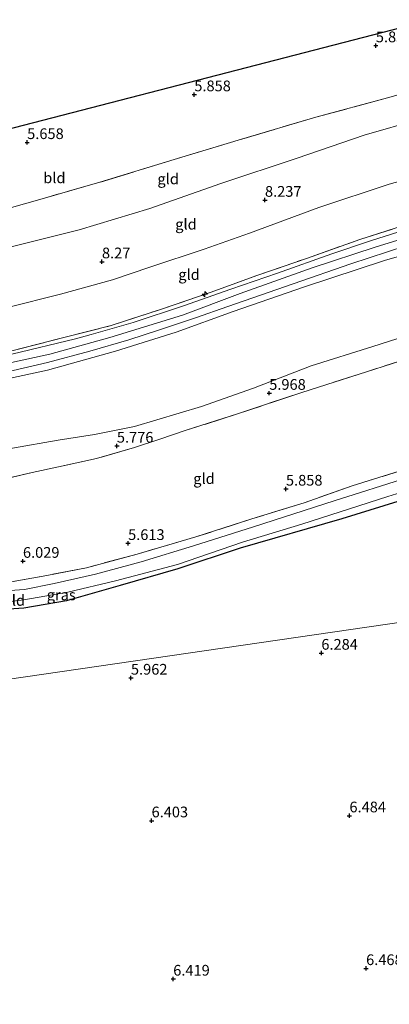
# Model space of a CAD drawing. Units: metres. Extents: x 159990 to 170008, y 432363 to 437328.
# Drawn here: x 163244 to 163331, y 434477 to 434707 of the extents above; entities that cross this region are included whole.
import ezdxf
from ezdxf.enums import TextEntityAlignment as Align

# ---------------------------------------------------------------- set-up
doc = ezdxf.new("R2010")
doc.units = ezdxf.units.M
doc.linetypes.add('IE-TERREINAFSCHEIDING', pattern=[10, 8, -2])
doc.layers.get('0').update_dxf_attribs({"lineweight": 25})
for name, color, linetype, lineweight in [('B-ME-AL-OVERIG-S-B1', 7, 'Continuous', 18), ('B-ME-GW-KRUINLIJN-L-B1', 93, 'Continuous', 18), ('B-ME-GW-TEENLIJN-L-B1', 93, 'Continuous', 18), ('B-ME-IE-GRASLAND-GV-B6', 93, 'Continuous', 18), ('B-ME-IE-GRONDWERKLIJN-GROND_INGERICHT-GV-B6', 253, 'Continuous', 18), ('B-ME-IE-HULPGEOMETRIE-L-B1', 53, 'Continuous', 18), ('B-ME-IE-TERREINAFSCHEIDING-RASTERHEKWERK-L-B1', 8, 'IE-TERREINAFSCHEIDING', 18), ('B-ME-OB-BEKLEDING-GV-B6', 253, 'Continuous', 18), ('B-ME-OG-WATER-GV-B6', 153, 'Continuous', 18), ('B-ME-VH-VERH_SOORT-BITUMEN-GV-B6', 8, 'IE-TERREINAFSCHEIDING-NATUURLIJK-HOUTWAL', 18)]:
    doc.layers.add(name, color=color, linetype=linetype, lineweight=lineweight)
for name, color, linetype in [('B-ME-GW-HOOGTEPUNT-S-B1', 10, 'Continuous'), ('B-ME-GW-INSTEEKWATERGANG-L-B1', 10, 'Continuous'), ('B-ME-KG-KADASTRAAL-OPNAMEDTMGRENS-L-B1', 10, 'Continuous')]:
    doc.layers.add(name, color=color, linetype=linetype)
doc.styles.add('NLCS-ISO', font='NLCS-ISO.TTF')
doc.linetypes.add('IE-TERREINAFSCHEIDING-NATUURLIJK-HOUTWAL', pattern='A,7,-1.5,[67,NLCS.SHX,S=0.75,R=45,X=0,Y=0],-1.5,7,-1.5,[70,NLCS.SHX,S=0.75,R=0,X=0,Y=0],-1.5', length=20)

# ---------------------------------------------------------------- blocks, each defined once
blk = doc.blocks.new('hecto')
for p, q in [((0, 0.625), (-0.625, 0)), ((0, -0.625), (0, 0.625)), ((-0.625, 0), (0.625, 0)), ((0.625, 0), (0, -0.625))]:
    blk.add_line(p, q)
blk = doc.blocks.new('hoogtepunt')
for p, q in [((-0.5, 0), (0.5, 0)), ((0, 0.5), (0, -0.5))]:
    blk.add_line(p, q)

msp = doc.modelspace()

# ---------------------------------------------------------------- linework, layer by layer
at = {"layer": 'B-ME-GW-INSTEEKWATERGANG-L-B1'}
msp.add_polyline3d([(163358.393, 434602.764, 5.764), (163342.34, 434597.941, 5.772), (163319.453, 434590.843, 5.772), (163295.749, 434584.012, 5.772), (163281.24, 434579.168, 5.702), (163267.784, 434575.265, 5.6), (163255.252, 434571.666, 5.621), (163245.282, 434570.004, 5.788), (163228.869, 434568.882, 5.841), (163212.675, 434568.57, 5.87), (163198.376, 434567.969, 5.87), (163182.476, 434567.755, 5.76), (163166.56, 434567.559, 5.698), (163151.719, 434567.784, 5.437), (163150.769, 434567.554, 5.511), (163154.59, 434558.079, 5.507), (163159.626, 434546.043, 5.817), (163161.226, 434541.683, 5.84)], dxfattribs=at)
at = {"layer": 'B-ME-GW-KRUINLIJN-L-B1'}
for points in [[(163085.085, 434646.894, 7.282), (163091.668, 434643.837, 7.523), (163102.974, 434639.859, 7.633), (163115.555, 434636.566, 7.551), (163125.726, 434635.55, 7.6), (163138.636, 434635.508, 7.535), (163153.925, 434637.046, 7.519), (163168.479, 434639.121, 7.511), (163187.883, 434642.609, 7.572), (163205.354, 434645.853, 7.6), (163216.888, 434648.406, 7.6), (163221.77, 434649.323, 7.588), (163241.449, 434654.083, 7.539), (163258.237, 434658.324, 7.568), (163274.723, 434663.281, 7.678), (163291.259, 434669.14, 7.658), (163309.044, 434675.081, 7.621), (163324.631, 434680.417, 7.621), (163337.621, 434684.125, 7.621), (163344.051, 434685.727, 7.784)], [(163071.76, 434623.536, 12.417), (163086.912, 434618.606, 12.466), (163100.617, 434614.309, 12.474), (163112.676, 434611.591, 12.474), (163126.356, 434609.371, 12.486), (163138.06, 434608.963, 12.588), (163149.878, 434609.903, 12.588), (163162.192, 434611.587, 12.527), (163176.831, 434614.438, 12.482), (163193.797, 434617.556, 12.478), (163216.668, 434622.1, 12.47), (163233.395, 434625.379, 12.429), (163251.353, 434629.299, 12.413), (163265.379, 434633.148, 12.392), (163282.321, 434638.387, 12.397), (163295.743, 434643.477, 12.413), (163312.511, 434649.456, 12.425), (163327.221, 434654.306, 12.433), (163339.834, 434658.135, 12.429)], [(163342.721, 434654.967, 12.127), (163329.431, 434651.149, 12.127), (163310.778, 434645.004, 12.18), (163294.106, 434639.236, 12.18), (163280.867, 434634.45, 12.233), (163266.653, 434630.011, 12.246), (163250.842, 434625.517, 12.246), (163235.255, 434622.208, 12.282), (163220.647, 434618.914, 12.282), (163208.494, 434616.663, 12.311), (163195.949, 434614.468, 12.323), (163182.615, 434612.097, 12.319), (163166.875, 434608.906, 12.319), (163152.022, 434606.6, 12.319), (163140.856, 434605.267, 12.319), (163129.218, 434605.728, 12.38), (163118.294, 434606.841, 12.417), (163105.437, 434609.607, 12.388), (163090.048, 434614.226, 12.388), (163076.582, 434618.685, 12.368)]]:
    msp.add_polyline3d(points, dxfattribs=at)
at = {"layer": 'B-ME-GW-TEENLIJN-L-B1'}
for points in [[(163346.13, 434673.374, 8.364), (163330.487, 434668.982, 8.364), (163314.076, 434663.566, 8.38), (163297.941, 434657.566, 8.409), (163287.344, 434653.795, 8.47), (163274.719, 434649.578, 8.494), (163265.976, 434646.633, 8.494), (163253.886, 434643.295, 8.494), (163241.513, 434640.207, 8.494)], [(163338.103, 434634.763, 6.102), (163326.712, 434631.101, 6.102), (163312.275, 434626.566, 5.951), (163298.879, 434621.351, 5.825), (163286.703, 434617.041, 5.764), (163271.109, 434612.365, 5.682), (163261.814, 434610.539, 6.041), (163253.317, 434609.204, 6.368), (163242.66, 434607.327, 6.572), (163228.695, 434604.823, 6.572), (163216.049, 434602.162, 6.572), (163200.769, 434599.233, 6.572), (163187.307, 434596.215, 6.572), (163174.618, 434593.762, 6.551), (163160.779, 434591.433, 6.515), (163148.525, 434589.786, 6.49), (163137.5, 434588.718, 6.417), (163125.394, 434588.912, 6.413), (163114.517, 434590.071, 6.417), (163103.907, 434591.909, 6.4), (163093.253, 434595.653, 6.4), (163081.892, 434599.528, 6.4), (163065.952, 434604.648, 6.38)]]:
    msp.add_polyline3d(points, dxfattribs=at)
at = {"layer": 'B-ME-IE-GRASLAND-GV-B6'}
for points in [[(163242.175, 434630, 12.413), (163254.979, 434633.251, 12.413), (163265.686, 434635.96, 12.413), (163277.162, 434639.729, 12.413), (163288.954, 434643.752, 12.437), (163299.613, 434647.647, 12.437), (163311.452, 434651.731, 12.437), (163323.676, 434656.064, 12.458), (163334.319, 434659.453, 12.425)], [(163332.754, 434657.873, 12.421), (163326.111, 434655.782, 12.425), (163317.114, 434652.724, 12.45), (163304.49, 434648.214, 12.45), (163293.589, 434644.477, 12.45), (163282.527, 434640.544, 12.441), (163270.782, 434636.7, 12.429), (163260.998, 434633.876, 12.429), (163257.344, 434632.9, 12.429), (163242.528, 434629.32, 12.429)], [(163342.721, 434654.967, 12.127), (163329.431, 434651.149, 12.127), (163310.778, 434645.004, 12.18), (163294.106, 434639.236, 12.18), (163280.867, 434634.45, 12.233), (163266.653, 434630.011, 12.246), (163250.842, 434625.517, 12.246), (163235.255, 434622.208, 12.282), (163220.647, 434618.914, 12.282), (163208.494, 434616.663, 12.311), (163195.949, 434614.468, 12.323), (163182.615, 434612.097, 12.319), (163166.875, 434608.906, 12.319), (163152.022, 434606.6, 12.319), (163140.856, 434605.267, 12.319), (163129.218, 434605.728, 12.38), (163118.294, 434606.841, 12.417), (163105.437, 434609.607, 12.388), (163090.048, 434614.226, 12.388), (163076.582, 434618.685, 12.368)], [(163239.434, 434624.666, 12.482), (163250.83, 434627.372, 12.482), (163260.668, 434630.005, 12.482), (163269.799, 434632.675, 12.495), (163276.968, 434634.956, 12.511), (163285.344, 434637.774, 12.466), (163292.847, 434640.419, 12.401), (163308.077, 434645.692, 12.339), (163321.587, 434650.39, 12.335), (163334.422, 434654.565, 12.356)], [(163065.952, 434604.648, 6.38), (163081.892, 434599.528, 6.4), (163093.253, 434595.653, 6.4), (163103.907, 434591.909, 6.4), (163114.517, 434590.071, 6.417), (163125.394, 434588.912, 6.413), (163137.5, 434588.718, 6.417), (163148.525, 434589.786, 6.49), (163160.779, 434591.433, 6.515), (163174.618, 434593.762, 6.551), (163187.307, 434596.215, 6.572), (163200.769, 434599.233, 6.572), (163216.049, 434602.162, 6.572), (163228.695, 434604.823, 6.572), (163242.66, 434607.327, 6.572), (163253.317, 434609.204, 6.368), (163261.814, 434610.539, 6.041), (163271.109, 434612.365, 5.682), (163286.703, 434617.041, 5.764), (163298.879, 434621.351, 5.825), (163312.275, 434626.566, 5.951), (163326.712, 434631.101, 6.102), (163338.103, 434634.763, 6.102)], [(163346.614, 434632.053, 6.086), (163325.232, 434625.164, 6.07), (163310.104, 434620.375, 6.045), (163295.161, 434615.341, 6), (163283.201, 434611.519, 5.833), (163277.02, 434609.467, 5.764), (163271.108, 434607.534, 5.768), (163262.264, 434604.933, 5.821), (163253.395, 434602.995, 6.2), (163247.272, 434601.638, 6.339), (163238.3, 434599.596, 6.489)], [(163070.691, 434571.564, 5.686), (163084.982, 434572.047, 5.702), (163099.649, 434572.424, 5.76), (163113.969, 434572.719, 5.76), (163127.791, 434573.163, 5.76), (163141.898, 434573.681, 5.784), (163156.007, 434573.989, 5.784), (163170.03, 434574.318, 5.837), (163183.644, 434574.601, 5.862), (163197.307, 434575.05, 5.862), (163211.063, 434575.424, 5.829), (163225.09, 434575.693, 5.817), (163238.494, 434575.779, 5.817), (163242.215, 434576.14, 5.88), (163242.352, 434576.153, 5.882), (163250.666, 434577.611, 5.882), (163259.908, 434579.428, 5.764), (163271.74, 434582.601, 5.633), (163285.451, 434586.6, 5.629), (163298.479, 434590.829, 5.735), (163310.67, 434594.558, 5.833), (163321.893, 434598.543, 5.719), (163336.594, 434603.159, 5.723)], [(163334.882, 434600.488, 4.551), (163317.712, 434595.013, 4.551), (163298.861, 434588.962, 4.551), (163284.875, 434584.543, 4.551), (163272.653, 434580.779, 4.551), (163262.035, 434577.891, 4.551), (163252.408, 434575.736, 4.551), (163245.475, 434574.318, 4.551), (163237.345, 434573.775, 4.551), (163226.764, 434573.538, 4.551), (163216.245, 434573.352, 4.551), (163202.31, 434573.031, 4.551), (163191.116, 434572.702, 4.551), (163178.314, 434572.276, 4.551), (163167.543, 434572.175, 4.551), (163157.527, 434571.957, 4.551), (163149.272, 434571.78, 4.551), (163140.377, 434571.301, 4.551), (163130.615, 434571.17, 4.551), (163118.898, 434570.556, 4.551), (163108.215, 434570.644, 4.551), (163095.382, 434570.301, 4.551), (163081.581, 434569.831, 4.551), (163069.425, 434569.572, 4.551)], [(163233.585, 434570.565, 4.551), (163245.341, 434571.957, 4.551), (163255.585, 434573.709, 4.551), (163266.715, 434576.387, 4.551), (163281.171, 434580.194, 4.551), (163296.332, 434585.413, 4.551), (163310.108, 434589.628, 4.551), (163330.176, 434596.049, 4.551), (163343.326, 434600.088, 4.551)], [(163342.34, 434597.941, 5.772), (163319.453, 434590.843, 5.772), (163295.749, 434584.012, 5.772), (163281.24, 434579.168, 5.702), (163267.784, 434575.265, 5.6), (163255.252, 434571.666, 5.621), (163245.282, 434570.004, 5.788), (163228.869, 434568.882, 5.841)]]:
    msp.add_polyline3d(points, dxfattribs=at)
at = {"layer": 'B-ME-IE-GRONDWERKLIJN-GROND_INGERICHT-GV-B6'}
for points in [[(163206.654, 434672.775, 5.388), (163340.227, 434707.389, 5.829), (163342.788, 434692.712, 6.062), (163330.106, 434689.137, 6.058), (163313.362, 434684.619, 6.062), (163296.045, 434679.462, 6.131), (163280.367, 434674.748, 6.053), (163263.069, 434669.435, 5.858), (163250.126, 434665.741, 5.874), (163238.251, 434662.387, 5.764), (163228.18, 434659.83, 5.711), (163217.491, 434657.162, 5.788), (163213.577, 434655.842, 5.751), (163212.115, 434658.514, 5.56), (163213.276, 434658.499, 5.388), (163214.209, 434658.449, 5.388), (163214.809, 434659.14, 5.388), (163214.949, 434660.229, 5.388), (163206.654, 434672.775, 5.388)], [(163344.051, 434685.727, 7.784), (163337.621, 434684.125, 7.621), (163324.631, 434680.417, 7.621), (163309.044, 434675.081, 7.621), (163291.259, 434669.14, 7.658), (163274.723, 434663.281, 7.678), (163258.237, 434658.324, 7.568), (163241.449, 434654.083, 7.539), (163221.77, 434649.323, 7.588), (163216.888, 434648.406, 7.6), (163213.577, 434655.842, 5.751), (163217.491, 434657.162, 5.788), (163228.18, 434659.83, 5.711), (163238.251, 434662.387, 5.764), (163250.126, 434665.741, 5.874), (163263.069, 434669.435, 5.858), (163280.367, 434674.748, 6.053), (163296.045, 434679.462, 6.131), (163313.362, 434684.619, 6.062), (163330.106, 434689.137, 6.058), (163342.788, 434692.712, 6.062), (163344.051, 434685.727, 7.784)], [(163346.13, 434673.374, 8.364), (163330.487, 434668.982, 8.364), (163314.076, 434663.566, 8.38), (163297.941, 434657.566, 8.409), (163287.344, 434653.795, 8.47), (163274.719, 434649.578, 8.494), (163265.976, 434646.633, 8.494), (163253.886, 434643.295, 8.494), (163241.513, 434640.207, 8.494), (163229.643, 434637.495, 8.494), (163221.028, 434636.091, 8.737), (163216.888, 434648.406, 7.6), (163221.77, 434649.323, 7.588), (163241.449, 434654.083, 7.539), (163258.237, 434658.324, 7.568), (163274.723, 434663.281, 7.678), (163291.259, 434669.14, 7.658), (163309.044, 434675.081, 7.621), (163324.631, 434680.417, 7.621), (163337.621, 434684.125, 7.621), (163344.051, 434685.727, 7.784), (163346.13, 434673.374, 8.364)], [(163347.931, 434663.231, 12.376), (163334.319, 434659.453, 12.425), (163323.676, 434656.064, 12.458), (163311.452, 434651.731, 12.437), (163299.613, 434647.647, 12.437), (163288.954, 434643.752, 12.437), (163277.162, 434639.729, 12.413), (163265.686, 434635.96, 12.413), (163254.979, 434633.251, 12.413), (163242.175, 434630, 12.413), (163231.698, 434627.922, 12.417), (163223.675, 434626.541, 12.376), (163221.028, 434636.091, 8.737), (163229.643, 434637.495, 8.494), (163241.513, 434640.207, 8.494), (163253.886, 434643.295, 8.494), (163265.976, 434646.633, 8.494), (163274.719, 434649.578, 8.494), (163287.344, 434653.795, 8.47), (163297.941, 434657.566, 8.409), (163314.076, 434663.566, 8.38), (163330.487, 434668.982, 8.364), (163346.13, 434673.374, 8.364), (163347.931, 434663.231, 12.376)], [(163336.594, 434603.159, 5.723), (163321.893, 434598.543, 5.719), (163310.67, 434594.558, 5.833), (163298.479, 434590.829, 5.735), (163285.451, 434586.6, 5.629), (163271.74, 434582.601, 5.633), (163259.908, 434579.428, 5.764), (163250.666, 434577.611, 5.882), (163242.352, 434576.153, 5.882), (163242.215, 434576.14, 5.88), (163241.466, 434580.522, 6.098), (163239.818, 434590.428, 6.372), (163238.3, 434599.596, 6.489), (163247.272, 434601.638, 6.339), (163253.395, 434602.995, 6.2), (163262.264, 434604.933, 5.821), (163271.108, 434607.534, 5.768), (163277.02, 434609.467, 5.764), (163283.201, 434611.519, 5.833), (163295.161, 434615.341, 6), (163310.104, 434620.375, 6.045), (163325.232, 434625.164, 6.07), (163346.614, 434632.053, 6.086)], [(163363.756, 434571.156, 5.975), (163161.226, 434541.683, 5.84), (163159.626, 434546.043, 5.817), (163154.59, 434558.079, 5.507), (163150.769, 434567.554, 5.511), (163151.719, 434567.784, 5.437), (163166.56, 434567.559, 5.698), (163182.476, 434567.755, 5.76), (163198.376, 434567.969, 5.87), (163212.675, 434568.57, 5.87), (163228.869, 434568.882, 5.841), (163245.282, 434570.004, 5.788), (163255.252, 434571.666, 5.621), (163267.784, 434575.265, 5.6), (163281.24, 434579.168, 5.702), (163295.749, 434584.012, 5.772), (163319.453, 434590.843, 5.772), (163342.34, 434597.941, 5.772), (163358.393, 434602.764, 5.764), (163363.756, 434571.156, 5.975)], [(163332.495, 434273.546, 6.798), (163325.126, 434269.935, 6.7), (163305.7, 434261.187, 6.684), (163290.278, 434253.946, 6.83), (163282.705, 434250.369, 6.578), (163282.068, 434250.863, 6.578), (163270.949, 434277.954, 6.578), (163257.042, 434311.33, 6.578), (163241.748, 434347.179, 6.578), (163227.311, 434382.504, 6.464), (163215.386, 434410.884, 6.215), (163204.764, 434436.64, 6.35), (163193.529, 434464.045, 6.35), (163180.059, 434496.531, 6.248), (163170.406, 434519.54, 6.109), (163162.849, 434536.865, 5.897), (163161.226, 434541.683, 5.84), (163363.756, 434571.156, 5.975)]]:
    msp.add_polyline3d(points, dxfattribs=at)
at = {"layer": 'B-ME-IE-HULPGEOMETRIE-L-B1'}
msp.add_polyline3d([(163015.882, 434520.677, 5.987), (163036.175, 434523.13, 5.946), (163074.663, 434529.431, 6.093), (163114.633, 434534.835, 5.987), (163158.211, 434541.273, 5.995), (163159.357, 434541.424, 5.216), (163159.864, 434541.637, 5.216), (163161.226, 434541.683, 5.84), (163363.756, 434571.156, 5.975)], dxfattribs=at)
at = {"layer": 'B-ME-IE-TERREINAFSCHEIDING-RASTERHEKWERK-L-B1'}
for points in [[(163342.788, 434692.712, 6.062), (163330.106, 434689.137, 6.058), (163313.362, 434684.619, 6.062), (163296.045, 434679.462, 6.131), (163280.367, 434674.748, 6.053), (163263.069, 434669.435, 5.858), (163250.126, 434665.741, 5.874), (163238.251, 434662.387, 5.764), (163228.18, 434659.83, 5.711), (163217.491, 434657.162, 5.788), (163213.577, 434655.842, 5.751), (163207.523, 434654.637, 5.804), (163194.05, 434652.321, 5.804)], [(163086.541, 434622.796, 12.527), (163089.238, 434621.363, 12.527), (163097.353, 434618.554, 12.417), (163109.208, 434615.292, 12.417), (163118.31, 434613.522, 12.495), (163129.073, 434612.209, 12.515), (163139.469, 434611.771, 12.527), (163150.053, 434612.615, 12.515), (163161.632, 434614.522, 12.499), (163176.503, 434617.299, 12.462), (163193.934, 434620.655, 12.446), (163207.735, 434623.297, 12.433), (163220.025, 434625.739, 12.417), (163223.675, 434626.541, 12.376), (163231.698, 434627.922, 12.417), (163242.175, 434630, 12.413), (163254.979, 434633.251, 12.413), (163265.686, 434635.96, 12.413), (163277.162, 434639.729, 12.413), (163288.954, 434643.752, 12.437), (163299.613, 434647.647, 12.437), (163311.452, 434651.731, 12.437), (163323.676, 434656.064, 12.458), (163334.319, 434659.453, 12.425)], [(163346.614, 434632.053, 6.086), (163325.232, 434625.164, 6.07), (163310.104, 434620.375, 6.045), (163295.161, 434615.341, 6), (163283.201, 434611.519, 5.833), (163277.02, 434609.467, 5.764), (163271.108, 434607.534, 5.768), (163262.264, 434604.933, 5.821), (163253.395, 434602.995, 6.2), (163247.272, 434601.638, 6.339), (163238.3, 434599.596, 6.489)], [(163336.594, 434603.159, 5.723), (163321.893, 434598.543, 5.719), (163310.67, 434594.558, 5.833), (163298.479, 434590.829, 5.735), (163285.451, 434586.6, 5.629), (163271.74, 434582.601, 5.633), (163259.908, 434579.428, 5.764), (163250.666, 434577.611, 5.882), (163242.352, 434576.153, 5.882), (163242.215, 434576.14, 5.88), (163238.494, 434575.779, 5.817), (163225.09, 434575.693, 5.817), (163211.063, 434575.424, 5.829), (163197.307, 434575.05, 5.862), (163183.644, 434574.601, 5.862), (163170.03, 434574.318, 5.837), (163156.007, 434573.989, 5.784), (163141.898, 434573.681, 5.784), (163127.791, 434573.163, 5.76), (163113.969, 434572.719, 5.76), (163099.649, 434572.424, 5.76), (163084.982, 434572.047, 5.702), (163070.691, 434571.564, 5.686)]]:
    msp.add_polyline3d(points, dxfattribs=at)
at = {"layer": 'B-ME-KG-KADASTRAAL-OPNAMEDTMGRENS-L-B1'}
msp.add_polyline3d([(162987.066, 434683.112, 5.411), (162994.27, 434683.25, 5.833), (163026.968, 434679.759, 6.037), (163031.241, 434679.422, 6.29), (163044.435, 434677.879, 6.29), (163054.005, 434676.838, 6.29), (163066.086, 434675.699, 6.29), (163073.018, 434674.708, 6.576), (163074.021, 434675.019, 6.519), (163077.441, 434674.694, 6.515), (163078.453, 434674.088, 6.523), (163080.394, 434673.76, 6.241), (163091.874, 434672.719, 5.474), (163124.969, 434668.387, 5.845), (163171.38, 434663.22, 5.858), (163203.629, 434671.593, 5.494), (163204.833, 434672.055, 4.833), (163205.869, 434672.217, 4.833), (163206.654, 434672.775, 5.388), (163340.227, 434707.389, 5.829)], dxfattribs=at)
at = {"layer": 'B-ME-OB-BEKLEDING-GV-B6'}
for points in [[(163076.582, 434618.685, 12.368), (163090.048, 434614.226, 12.388), (163105.437, 434609.607, 12.388), (163118.294, 434606.841, 12.417), (163129.218, 434605.728, 12.38), (163140.856, 434605.267, 12.319), (163152.022, 434606.6, 12.319), (163166.875, 434608.906, 12.319), (163182.615, 434612.097, 12.319), (163195.949, 434614.468, 12.323), (163208.494, 434616.663, 12.311), (163220.647, 434618.914, 12.282), (163235.255, 434622.208, 12.282), (163250.842, 434625.517, 12.246), (163266.653, 434630.011, 12.246), (163280.867, 434634.45, 12.233), (163294.106, 434639.236, 12.18), (163310.778, 434645.004, 12.18), (163329.431, 434651.149, 12.127), (163342.721, 434654.967, 12.127)], [(163338.103, 434634.763, 6.102), (163326.712, 434631.101, 6.102), (163312.275, 434626.566, 5.951), (163298.879, 434621.351, 5.825), (163286.703, 434617.041, 5.764), (163271.109, 434612.365, 5.682), (163261.814, 434610.539, 6.041), (163253.317, 434609.204, 6.368), (163242.66, 434607.327, 6.572), (163228.695, 434604.823, 6.572), (163216.049, 434602.162, 6.572), (163200.769, 434599.233, 6.572), (163187.307, 434596.215, 6.572), (163174.618, 434593.762, 6.551), (163160.779, 434591.433, 6.515), (163148.525, 434589.786, 6.49), (163137.5, 434588.718, 6.417), (163125.394, 434588.912, 6.413), (163114.517, 434590.071, 6.417), (163103.907, 434591.909, 6.4), (163093.253, 434595.653, 6.4), (163081.892, 434599.528, 6.4), (163065.952, 434604.648, 6.38)]]:
    msp.add_polyline3d(points, dxfattribs=at)
at = {"layer": 'B-ME-OG-WATER-GV-B6'}
for points in [[(163069.425, 434569.572, 4.551), (163081.581, 434569.831, 4.551), (163095.382, 434570.301, 4.551), (163108.215, 434570.644, 4.551), (163118.898, 434570.556, 4.551), (163130.615, 434571.17, 4.551), (163140.377, 434571.301, 4.551), (163149.272, 434571.78, 4.551), (163157.527, 434571.957, 4.551), (163167.543, 434572.175, 4.551), (163178.314, 434572.276, 4.551), (163191.116, 434572.702, 4.551), (163202.31, 434573.031, 4.551), (163216.245, 434573.352, 4.551), (163226.764, 434573.538, 4.551), (163237.345, 434573.775, 4.551), (163245.475, 434574.318, 4.551), (163252.408, 434575.736, 4.551), (163262.035, 434577.891, 4.551), (163272.653, 434580.779, 4.551), (163284.875, 434584.543, 4.551), (163298.861, 434588.962, 4.551), (163317.712, 434595.013, 4.551), (163334.882, 434600.488, 4.551)], [(163343.326, 434600.088, 4.551), (163330.176, 434596.049, 4.551), (163310.108, 434589.628, 4.551), (163296.332, 434585.413, 4.551), (163281.171, 434580.194, 4.551), (163266.715, 434576.387, 4.551), (163255.585, 434573.709, 4.551), (163245.341, 434571.957, 4.551), (163233.585, 434570.565, 4.551), (163212.612, 434570.149, 4.551), (163197.551, 434569.873, 4.551), (163178.609, 434569.588, 4.551), (163161.336, 434569.004, 4.551), (163149.883, 434568.9, 4.551), (163147.616, 434568.734, 4.551), (163143.594, 434568.734, 4.551), (163131.914, 434568.528, 4.551), (163113.807, 434568.252, 4.551), (163100.698, 434567.573, 4.551), (163088.485, 434567.355, 4.551), (163075.632, 434566.959, 4.551)]]:
    msp.add_polyline3d(points, dxfattribs=at)
at = {"layer": 'B-ME-VH-VERH_SOORT-BITUMEN-GV-B6'}
for points in [[(163242.528, 434629.32, 12.429), (163257.344, 434632.9, 12.429), (163260.998, 434633.876, 12.429), (163270.782, 434636.7, 12.429), (163282.527, 434640.544, 12.441), (163293.589, 434644.477, 12.45), (163304.49, 434648.214, 12.45), (163317.114, 434652.724, 12.45), (163326.111, 434655.782, 12.425), (163332.754, 434657.873, 12.421)], [(163334.422, 434654.565, 12.356), (163321.587, 434650.39, 12.335), (163308.077, 434645.692, 12.339), (163292.847, 434640.419, 12.401), (163285.344, 434637.774, 12.466), (163276.968, 434634.956, 12.511), (163269.799, 434632.675, 12.495), (163260.668, 434630.005, 12.482), (163250.83, 434627.372, 12.482), (163239.434, 434624.666, 12.482)]]:
    msp.add_polyline3d(points, dxfattribs=at)

# ---------------------------------------------------------------- block references
at = {"layer": 'B-ME-AL-OVERIG-S-B1', "rotation": 90}
msp.add_blockref('hecto', (163287.548, 434643.308, 12.956), dxfattribs=at)
at = {"layer": 'B-ME-GW-HOOGTEPUNT-S-B1', "rotation": 90}
for p in [(163327.393, 434701.344, 5.858), (163327.393, 434701.344, 5.858), (163285.06, 434689.898, 5.858), (163285.06, 434689.898, 5.858), (163246.087, 434678.739, 5.658), (163246.087, 434678.739, 5.658), (163301.541, 434665.266, 8.237), (163301.541, 434665.266, 8.237), (163263.524, 434650.888, 8.27), (163263.524, 434650.888, 8.27), (163302.528, 434620.188, 5.968), (163302.528, 434620.188, 5.968), (163267.006, 434607.855, 5.776), (163267.006, 434607.855, 5.776), (163306.431, 434597.819, 5.858), (163306.431, 434597.819, 5.858), (163269.623, 434585.122, 5.613), (163269.623, 434585.122, 5.613), (163245.099, 434580.96, 6.029), (163245.099, 434580.96, 6.029), (163314.683, 434559.503, 6.284), (163314.683, 434559.503, 6.284), (163270.284, 434553.679, 5.962), (163270.284, 434553.679, 5.962), (163275.09, 434520.361, 6.403), (163275.09, 434520.361, 6.403), (163321.239, 434521.524, 6.484), (163321.239, 434521.524, 6.484), (163325.122, 434485.865, 6.468), (163325.122, 434485.865, 6.468), (163280.143, 434483.404, 6.419), (163280.143, 434483.404, 6.419)]:
    msp.add_blockref('hoogtepunt', p, dxfattribs=at)

# ---------------------------------------------------------------- texts
at = {"layer": 'B-ME-GW-HOOGTEPUNT-S-B1', "ltscale": 0.2, "style": 'NLCS-ISO'}
for s, p in [('5.858', (163327.393, 434701.344, 5.858)), ('5.858', (163327.393, 434701.344, 5.858)), ('5.858', (163285.06, 434689.898, 5.858)), ('5.858', (163285.06, 434689.898, 5.858)), ('5.658', (163246.087, 434678.739, 5.658)), ('5.658', (163246.087, 434678.739, 5.658)), ('8.237', (163301.541, 434665.266, 8.237)), ('8.237', (163301.541, 434665.266, 8.237)), ('8.27', (163263.524, 434650.888, 8.27)), ('8.27', (163263.524, 434650.888, 8.27)), ('5.968', (163302.528, 434620.188, 5.968)), ('5.968', (163302.528, 434620.188, 5.968)), ('5.776', (163267.006, 434607.855, 5.776)), ('5.776', (163267.006, 434607.855, 5.776)), ('5.858', (163306.431, 434597.819, 5.858)), ('5.858', (163306.431, 434597.819, 5.858)), ('5.613', (163269.623, 434585.122, 5.613)), ('5.613', (163269.623, 434585.122, 5.613)), ('6.029', (163245.099, 434580.96, 6.029)), ('6.029', (163245.099, 434580.96, 6.029)), ('6.284', (163314.683, 434559.503, 6.284)), ('6.284', (163314.683, 434559.503, 6.284)), ('5.962', (163270.284, 434553.679, 5.962)), ('5.962', (163270.284, 434553.679, 5.962)), ('6.403', (163275.09, 434520.361, 6.403)), ('6.403', (163275.09, 434520.361, 6.403)), ('6.484', (163321.239, 434521.524, 6.484)), ('6.484', (163321.239, 434521.524, 6.484)), ('6.468', (163325.122, 434485.865, 6.468)), ('6.468', (163325.122, 434485.865, 6.468)), ('6.419', (163280.143, 434483.404, 6.419)), ('6.419', (163280.143, 434483.404, 6.419))]:
    msp.add_text(s, height=2.5, dxfattribs=at).set_placement(p, align=Align.BOTTOM_LEFT)
at = {"layer": 'B-ME-IE-GRASLAND-GV-B6', "ltscale": 0.2, "style": 'NLCS-ISO'}
msp.add_text('gras', height=2.5, dxfattribs=at).set_placement((163254.0395, 434573.0875), align=Align.MIDDLE_CENTER)
at = {"layer": 'B-ME-IE-GRONDWERKLIJN-GROND_INGERICHT-GV-B6', "ltscale": 0.2, "style": 'NLCS-ISO'}
for s, p in [('bld', (163252.4345, 434670.4655)), ('gld', (163278.9585, 434670.214)), ('gld', (163283.1157, 434659.6301)), ('gld', (163283.8331, 434647.8789)), ('gld', (163287.321, 434600.2318)), ('bld', (163242.9945, 434571.7927))]:
    msp.add_text(s, height=2.5, dxfattribs=at).set_placement(p, align=Align.MIDDLE_CENTER)

doc.saveas('drawing.dxf')
